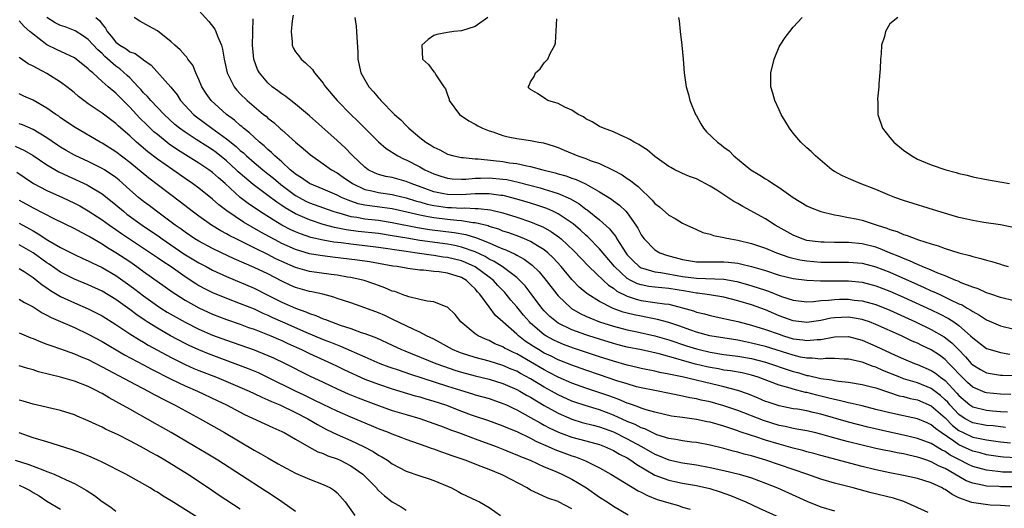
# Model space of a CAD drawing. Units: inches. Extents: x 2643867 to 2646000, y 1471149 to 1473000.
# Drawn here: x 2645685 to 2645828, y 1472392 to 1472463 of the extents above; entities that cross this region are included whole.
import ezdxf

# ---------------------------------------------------------------- set-up
doc = ezdxf.new("R2010")
doc.units = ezdxf.units.IN
doc.header["$MEASUREMENT"] = 0
doc.layers.add('LD26431470_2ft', color=108, linetype='Continuous')

msp = doc.modelspace()

# ---------------------------------------------------------------- linework, layer by layer
at = {"layer": 'LD26431470_2ft'}
for points, elevation in [([(2645711, 1472464), (2645712.45, 1472462.45), (2645713.32, 1472461.32), (2645713.47, 1472461), (2645713.69, 1472460.31), (2645714.27, 1472459), (2645714.44, 1472458.44), (2645714.65, 1472457), (2645715.08, 1472455), (2645716.09, 1472453), (2645716.5, 1472452.5), (2645717, 1472451.98), (2645717.98, 1472451), (2645719, 1472450.13), (2645720.37, 1472449), (2645720.73, 1472448.73), (2645721, 1472448.47), (2645721.83, 1472447.83), (2645722.89, 1472446.89), (2645723, 1472446.77), (2645725, 1472444.97), (2645726.08, 1472444.08), (2645727.14, 1472443.14), (2645729, 1472441.87), (2645730.21, 1472441), (2645731, 1472440.57), (2645731.91, 1472439.91), (2645733.22, 1472439), (2645735, 1472438.15), (2645736.06, 1472437.94), (2645737, 1472437.69), (2645739, 1472437.42), (2645739.35, 1472437.35), (2645741, 1472436.95), (2645742.48, 1472436.48), (2645743, 1472436.35), (2645744.04, 1472436.04), (2645745, 1472435.84), (2645745.73, 1472435.72), (2645747, 1472435.56), (2645747.55, 1472435.55), (2645749, 1472435.47), (2645749.49, 1472435.49), (2645751, 1472435.42), (2645751.42, 1472435.42), (2645753.19, 1472435.19), (2645755, 1472434.76), (2645757, 1472434.14), (2645759, 1472433.48), (2645760.18, 1472433), (2645760.76, 1472432.76), (2645762.04, 1472432.04), (2645763.2, 1472431.2), (2645763.44, 1472431), (2645765.29, 1472429.29), (2645767.45, 1472427), (2645769.54, 1472425), (2645770.3, 1472424.3), (2645771, 1472423.86), (2645771.47, 1472423.47), (2645773, 1472422.71), (2645774.28, 1472422.28), (2645775, 1472422.12), (2645777, 1472421.83), (2645778.39, 1472421.61), (2645779, 1472421.55), (2645781, 1472421.06), (2645782.59, 1472420.59), (2645783, 1472420.43), (2645784.16, 1472420.16), (2645785, 1472419.93), (2645787, 1472419.51), (2645787.41, 1472419.41), (2645789, 1472419.04), (2645791, 1472418.52), (2645793, 1472417.92), (2645795, 1472417.21), (2645795.63, 1472417), (2645797, 1472416.58), (2645798.41, 1472416.41), (2645799, 1472416.3), (2645800.47, 1472416.47), (2645801, 1472416.48), (2645803, 1472416.85), (2645805, 1472416.89), (2645807, 1472416.37), (2645809, 1472415.51), (2645811.79, 1472414.21), (2645813, 1472413.67), (2645814.59, 1472413), (2645815, 1472412.85), (2645817, 1472411.98), (2645817.59, 1472411.59), (2645818.33, 1472411), (2645819, 1472410.52), (2645820.71, 1472408.71), (2645821, 1472408.35), (2645822.57, 1472407), (2645823, 1472406.71), (2645825, 1472406.24), (2645825.84, 1472406.16), (2645827, 1472406.07), (2645828.01, 1472406.01)], 8734), ([(2645724.64, 1472463.36), (2645724.52, 1472462.52), (2645724.34, 1472461), (2645724.51, 1472459.49), (2645724.51, 1472459), (2645724.64, 1472458.64), (2645725, 1472458.06), (2645725.45, 1472457.45), (2645725.8, 1472457), (2645726.46, 1472456.46), (2645727.47, 1472455.47), (2645727.75, 1472455), (2645729, 1472453.5), (2645729.2, 1472453.2), (2645729.32, 1472453), (2645731, 1472451), (2645733.01, 1472449), (2645734.02, 1472448.02), (2645735, 1472447), (2645737.02, 1472445.02), (2645738.09, 1472444.09), (2645739.8, 1472443), (2645740.6, 1472442.59), (2645741, 1472442.45), (2645743, 1472441.4), (2645743.7, 1472441), (2645744.59, 1472440.59), (2645745, 1472440.39), (2645746.04, 1472440.05), (2645747, 1472439.76), (2645747.68, 1472439.68), (2645749, 1472439.64), (2645749.64, 1472439.64), (2645751, 1472439.76), (2645751.76, 1472439.76), (2645753, 1472439.81), (2645755, 1472439.65), (2645755.56, 1472439.57), (2645757.22, 1472439.22), (2645760.39, 1472438.39), (2645761, 1472438.2), (2645762.21, 1472437.79), (2645763, 1472437.55), (2645764.78, 1472436.78), (2645766.05, 1472436.05), (2645767, 1472435.32), (2645767.19, 1472435.19), (2645769, 1472433.74), (2645770.45, 1472432.45), (2645771, 1472431.73), (2645771.34, 1472431.34), (2645771.51, 1472431), (2645772.34, 1472429.66), (2645772.78, 1472429), (2645773, 1472428.72), (2645773.84, 1472427.84), (2645774.74, 1472427), (2645775, 1472426.83), (2645775.21, 1472426.79), (2645777, 1472426.23), (2645777.87, 1472426.13), (2645781, 1472425.59), (2645783, 1472425.32), (2645787, 1472425.17), (2645788.85, 1472424.85), (2645790.42, 1472424.42), (2645791.94, 1472423.94), (2645793, 1472423.57), (2645793.43, 1472423.43), (2645795.33, 1472422.67), (2645797, 1472422.14), (2645799, 1472421.91), (2645799.94, 1472421.94), (2645801, 1472422.08), (2645802.14, 1472422.14), (2645803, 1472422.26), (2645803.72, 1472422.28), (2645805, 1472422.28), (2645805.83, 1472422.17), (2645807, 1472422.04), (2645809, 1472421.5), (2645811, 1472420.7), (2645814.71, 1472419), (2645817, 1472417.9), (2645818.85, 1472416.85), (2645819.99, 1472415.99), (2645820.92, 1472415), (2645821.95, 1472413.95), (2645822.78, 1472413), (2645823, 1472412.78), (2645824.12, 1472412.12), (2645825, 1472411.65), (2645825.55, 1472411.55), (2645827, 1472411.32), (2645827.3, 1472411.3), (2645829, 1472411.27)], 8730), ([(2645829, 1472397.27), (2645827.3, 1472397.3), (2645827, 1472397.31), (2645826.63, 1472397.37), (2645825, 1472397.56), (2645823, 1472398.12), (2645822.4, 1472398.4), (2645821, 1472399.09), (2645819.75, 1472399.75), (2645819, 1472400.25), (2645818.49, 1472400.49), (2645817, 1472401.41), (2645815, 1472402.16), (2645813, 1472402.62), (2645811, 1472403.06), (2645807.8, 1472403.8), (2645805, 1472404.5), (2645801, 1472405.69), (2645799.91, 1472405.91), (2645799, 1472406.14), (2645797.63, 1472406.37), (2645797, 1472406.46), (2645795, 1472406.86), (2645793.38, 1472407.38), (2645793, 1472407.52), (2645791.97, 1472407.97), (2645790.55, 1472408.55), (2645789, 1472409.08), (2645787, 1472409.61), (2645786.21, 1472409.79), (2645780.95, 1472411.05), (2645779, 1472411.47), (2645777.7, 1472411.7), (2645777, 1472411.88), (2645775, 1472412.28), (2645774.43, 1472412.43), (2645773, 1472412.75), (2645771, 1472413.31), (2645769, 1472413.95), (2645765.23, 1472415.23), (2645763.76, 1472415.76), (2645763, 1472416.07), (2645762.37, 1472416.37), (2645761.2, 1472417), (2645761, 1472417.13), (2645759, 1472418.84), (2645758.84, 1472419), (2645757.98, 1472419.98), (2645757, 1472421.2), (2645756.17, 1472422.17), (2645755.5, 1472423), (2645755.27, 1472423.27), (2645754.28, 1472424.28), (2645753.63, 1472425), (2645753, 1472425.49), (2645751, 1472426.96), (2645749.61, 1472427.61), (2645749, 1472427.84), (2645747, 1472428.31), (2645746.38, 1472428.38), (2645745, 1472428.6), (2645744.63, 1472428.63), (2645742.27, 1472429), (2645741, 1472429.17), (2645737, 1472429.78), (2645735, 1472430.02), (2645733, 1472430.23), (2645731.58, 1472430.42), (2645730.53, 1472430.53), (2645729, 1472430.82), (2645727.23, 1472431.23), (2645725.72, 1472431.72), (2645725, 1472432.02), (2645724.33, 1472432.33), (2645723.03, 1472433), (2645721.75, 1472433.75), (2645719.8, 1472435), (2645718.14, 1472436.14), (2645717, 1472437), (2645714.81, 1472439), (2645713.84, 1472439.84), (2645713, 1472440.61), (2645712.47, 1472441), (2645711, 1472441.97), (2645707.89, 1472443.88), (2645706.7, 1472444.7), (2645705, 1472446.08), (2645704.5, 1472446.5), (2645703.48, 1472447.48), (2645702.47, 1472448.47), (2645701, 1472450.07), (2645699, 1472452.09), (2645697.89, 1472453), (2645697, 1472453.76), (2645695.64, 1472455), (2645695.28, 1472455.28), (2645695, 1472455.61), (2645693.25, 1472457), (2645693, 1472457.17), (2645691.77, 1472457.77), (2645690.4, 1472458.4), (2645689, 1472459.08), (2645686.78, 1472460.78), (2645686.56, 1472461), (2645685.71, 1472461.71), (2645685, 1472462.54)], 8742), ([(2645829.34, 1472399.34), (2645827.43, 1472399.43), (2645827, 1472399.48), (2645825, 1472399.8), (2645824.07, 1472400.07), (2645823, 1472400.31), (2645821, 1472401.21), (2645820.25, 1472401.75), (2645818.42, 1472403), (2645817.59, 1472403.59), (2645817, 1472404.14), (2645816.39, 1472404.39), (2645815, 1472405.01), (2645813, 1472405.41), (2645811, 1472405.84), (2645809, 1472406.36), (2645807, 1472406.85), (2645805.26, 1472407.26), (2645805, 1472407.3), (2645803.66, 1472407.66), (2645803, 1472407.78), (2645801.98, 1472408.02), (2645801, 1472408.29), (2645800.42, 1472408.42), (2645799, 1472408.79), (2645798.82, 1472408.82), (2645797, 1472409.29), (2645796.57, 1472409.43), (2645795, 1472409.86), (2645793.61, 1472410.39), (2645791.95, 1472411), (2645791, 1472411.29), (2645789.62, 1472411.62), (2645787.93, 1472411.93), (2645787, 1472412.05), (2645786.21, 1472412.21), (2645785, 1472412.41), (2645784.52, 1472412.52), (2645782.9, 1472412.9), (2645781, 1472413.42), (2645780.38, 1472413.62), (2645777.62, 1472414.37), (2645775.05, 1472414.95), (2645773, 1472415.37), (2645771.7, 1472415.7), (2645771, 1472415.88), (2645769, 1472416.49), (2645767.42, 1472417), (2645767, 1472417.14), (2645765, 1472417.88), (2645763, 1472418.84), (2645762.76, 1472419), (2645761.8, 1472419.8), (2645761, 1472420.59), (2645760.64, 1472421), (2645759.08, 1472423.08), (2645758.21, 1472424.21), (2645757.47, 1472425), (2645757, 1472425.42), (2645754.91, 1472427), (2645753.74, 1472427.74), (2645753, 1472428.09), (2645752.44, 1472428.44), (2645751, 1472429.13), (2645749, 1472429.83), (2645748.04, 1472430.04), (2645747, 1472430.22), (2645743, 1472430.78), (2645741.1, 1472431.1), (2645739, 1472431.47), (2645737, 1472431.78), (2645734.08, 1472432.08), (2645732.31, 1472432.31), (2645730.65, 1472432.65), (2645729, 1472433.1), (2645727, 1472433.74), (2645725.65, 1472434.35), (2645725, 1472434.62), (2645723.49, 1472435.49), (2645723, 1472435.85), (2645722.3, 1472436.3), (2645721, 1472437.3), (2645718.87, 1472438.87), (2645717, 1472440.44), (2645716.7, 1472440.7), (2645716.41, 1472441), (2645715, 1472442.29), (2645713.5, 1472443.5), (2645713, 1472443.87), (2645712.3, 1472444.3), (2645710.61, 1472445.39), (2645709, 1472446.41), (2645708.19, 1472447), (2645707.54, 1472447.54), (2645705.98, 1472449), (2645704.06, 1472451), (2645703.58, 1472451.58), (2645703, 1472452.13), (2645702.6, 1472452.6), (2645702.22, 1472453), (2645701, 1472454.28), (2645700.64, 1472454.64), (2645699.57, 1472455.57), (2645699, 1472455.97), (2645697.39, 1472457.39), (2645697, 1472457.79), (2645696.36, 1472458.36), (2645695, 1472459.83), (2645694.31, 1472460.31), (2645693.08, 1472461.08), (2645691.64, 1472461.64), (2645691, 1472461.86), (2645690.22, 1472462.22), (2645689, 1472463)], 8740), ([(2645696.07, 1472463), (2645696.6, 1472462.6), (2645697, 1472462.05), (2645697.48, 1472461.48), (2645697.72, 1472461), (2645698.32, 1472460.32), (2645699, 1472459.46), (2645699.57, 1472459), (2645700.46, 1472458.46), (2645701, 1472458.07), (2645701.79, 1472457.79), (2645702.95, 1472456.95), (2645703, 1472456.9), (2645704.1, 1472456.1), (2645706.96, 1472452.96), (2645707.84, 1472451.84), (2645708.37, 1472451), (2645709, 1472450.3), (2645710.22, 1472449), (2645710.65, 1472448.65), (2645712.89, 1472447), (2645715, 1472445.48), (2645716.38, 1472444.38), (2645717, 1472443.79), (2645717.44, 1472443.44), (2645717.9, 1472443), (2645719, 1472442.04), (2645720.26, 1472441), (2645721, 1472440.43), (2645721.79, 1472439.79), (2645722.88, 1472438.88), (2645725, 1472437.29), (2645725.5, 1472437), (2645726.47, 1472436.47), (2645727, 1472436.23), (2645730.4, 1472435), (2645731, 1472434.81), (2645731.24, 1472434.76), (2645733, 1472434.25), (2645733.87, 1472434.13), (2645735, 1472433.91), (2645737, 1472433.69), (2645739, 1472433.39), (2645742.65, 1472432.65), (2645744.38, 1472432.38), (2645747.93, 1472431.93), (2645749.64, 1472431.64), (2645751.18, 1472431.18), (2645753, 1472430.43), (2645754.06, 1472429.94), (2645755, 1472429.56), (2645755.41, 1472429.41), (2645756.78, 1472428.78), (2645757, 1472428.65), (2645758.08, 1472428.08), (2645759.23, 1472427.23), (2645760.25, 1472426.25), (2645761.28, 1472425), (2645762.8, 1472423), (2645763, 1472422.77), (2645764.87, 1472421), (2645764.95, 1472420.95), (2645766.21, 1472420.21), (2645767, 1472419.84), (2645767.57, 1472419.57), (2645769, 1472419), (2645771, 1472418.37), (2645773, 1472417.84), (2645774.45, 1472417.55), (2645777, 1472417), (2645779, 1472416.42), (2645781.56, 1472415.56), (2645783, 1472415.1), (2645783.39, 1472415), (2645785, 1472414.62), (2645787, 1472414.3), (2645789, 1472414.04), (2645791, 1472413.69), (2645793, 1472413.19), (2645793.6, 1472413), (2645796.12, 1472412.12), (2645797, 1472411.84), (2645797.67, 1472411.67), (2645799, 1472411.28), (2645799.25, 1472411.25), (2645801, 1472410.84), (2645802.63, 1472410.63), (2645803, 1472410.54), (2645803.57, 1472410.43), (2645805, 1472410.28), (2645807, 1472409.97), (2645808.37, 1472409.63), (2645809, 1472409.45), (2645810.83, 1472408.83), (2645812.34, 1472408.34), (2645813, 1472408.21), (2645813.94, 1472407.94), (2645815, 1472407.73), (2645817, 1472406.89), (2645817.99, 1472405.99), (2645819, 1472405.12), (2645820.05, 1472404.05), (2645821, 1472403.32), (2645821.63, 1472403), (2645823, 1472402.36), (2645823.81, 1472402.19), (2645825, 1472401.96), (2645827, 1472401.68), (2645828.48, 1472401.52)], 8738), ([(2645827.74, 1472403.74), (2645825.96, 1472403.96), (2645825, 1472404.05), (2645823, 1472404.42), (2645821.92, 1472405), (2645821, 1472405.61), (2645819.68, 1472407), (2645819.38, 1472407.38), (2645819, 1472407.76), (2645818.35, 1472408.35), (2645817, 1472409.36), (2645815, 1472410.18), (2645813, 1472410.79), (2645812.44, 1472411), (2645810, 1472412), (2645809, 1472412.45), (2645808.57, 1472412.57), (2645807, 1472413.16), (2645805, 1472413.62), (2645804.37, 1472413.63), (2645803, 1472413.7), (2645801.7, 1472413.7), (2645801, 1472413.61), (2645799.77, 1472413.77), (2645799, 1472413.76), (2645798.07, 1472413.93), (2645797, 1472414.2), (2645793, 1472415.43), (2645791, 1472415.94), (2645790.11, 1472416.11), (2645789, 1472416.35), (2645784.96, 1472417), (2645783, 1472417.53), (2645782.2, 1472417.8), (2645780.45, 1472418.45), (2645779, 1472418.93), (2645777.37, 1472419.37), (2645775.71, 1472419.71), (2645775, 1472419.82), (2645774.02, 1472420.02), (2645773, 1472420.27), (2645772.42, 1472420.42), (2645770.95, 1472420.95), (2645769, 1472421.94), (2645767.32, 1472423), (2645767.13, 1472423.13), (2645766.05, 1472424.05), (2645765.14, 1472425), (2645765, 1472425.15), (2645763.46, 1472427), (2645762.28, 1472428.28), (2645761.5, 1472429), (2645761, 1472429.4), (2645760.02, 1472429.98), (2645759, 1472430.63), (2645758.14, 1472431), (2645757.33, 1472431.33), (2645755.87, 1472431.87), (2645755, 1472432.14), (2645754.4, 1472432.4), (2645753, 1472432.82), (2645752.87, 1472432.87), (2645751, 1472433.33), (2645750.65, 1472433.35), (2645749, 1472433.62), (2645748.34, 1472433.66), (2645747, 1472433.81), (2645745, 1472434.06), (2645744.18, 1472434.18), (2645743, 1472434.42), (2645741.12, 1472434.88), (2645739, 1472435.35), (2645737.55, 1472435.55), (2645735.76, 1472435.76), (2645735, 1472435.89), (2645734.08, 1472436.08), (2645732.59, 1472436.59), (2645731.67, 1472437), (2645731, 1472437.35), (2645729, 1472438.18), (2645727, 1472438.99), (2645725.84, 1472439.84), (2645725, 1472440.37), (2645724.67, 1472440.67), (2645724.24, 1472441), (2645723, 1472442.13), (2645721.99, 1472443), (2645721.51, 1472443.51), (2645721, 1472443.92), (2645720.45, 1472444.45), (2645719.77, 1472445), (2645719, 1472445.69), (2645718.34, 1472446.34), (2645717.47, 1472447), (2645717.23, 1472447.23), (2645717, 1472447.4), (2645716.15, 1472448.15), (2645714.99, 1472449), (2645712.78, 1472451), (2645712.04, 1472452.04), (2645711.44, 1472453), (2645711, 1472454.06), (2645710.57, 1472455), (2645710.11, 1472456.11), (2645709.43, 1472457), (2645709.27, 1472457.27), (2645709, 1472457.53), (2645708.32, 1472458.32), (2645707.52, 1472459), (2645707, 1472459.49), (2645705, 1472461.07), (2645703.77, 1472461.77), (2645702.46, 1472462.46), (2645701.66, 1472463)], 8736), ([(2645828.52, 1472408.52), (2645827, 1472408.56), (2645825, 1472408.76), (2645824.81, 1472408.81), (2645823, 1472409.59), (2645822.26, 1472410.26), (2645821, 1472411.49), (2645820.28, 1472412.28), (2645819.55, 1472413), (2645819, 1472413.56), (2645818.18, 1472414.18), (2645817, 1472414.95), (2645815.61, 1472415.61), (2645815, 1472415.92), (2645814.24, 1472416.24), (2645812.7, 1472417), (2645809, 1472418.65), (2645808.05, 1472419), (2645807.27, 1472419.27), (2645807, 1472419.34), (2645805.59, 1472419.59), (2645805, 1472419.67), (2645803, 1472419.61), (2645802.47, 1472419.53), (2645801, 1472419.23), (2645799, 1472418.92), (2645797, 1472419.15), (2645795, 1472419.9), (2645794.22, 1472420.22), (2645793, 1472420.76), (2645791, 1472421.46), (2645789, 1472422.06), (2645787, 1472422.56), (2645784.92, 1472422.92), (2645783.16, 1472423.16), (2645783, 1472423.16), (2645781.45, 1472423.45), (2645779, 1472423.83), (2645777, 1472424.02), (2645776.13, 1472424.13), (2645775, 1472424.35), (2645774.5, 1472424.5), (2645773.52, 1472425), (2645773, 1472425.3), (2645771.17, 1472427), (2645769, 1472429.57), (2645767.3, 1472431.3), (2645767, 1472431.56), (2645766.25, 1472432.25), (2645765.16, 1472433.17), (2645763, 1472434.62), (2645762.22, 1472435), (2645761.38, 1472435.38), (2645759.9, 1472435.9), (2645758.37, 1472436.37), (2645756.82, 1472436.82), (2645755.23, 1472437.23), (2645755, 1472437.27), (2645754.7, 1472437.3), (2645753, 1472437.53), (2645752.49, 1472437.51), (2645751, 1472437.51), (2645749, 1472437.38), (2645747, 1472437.41), (2645746.47, 1472437.53), (2645745, 1472437.82), (2645743.69, 1472438.31), (2645741.74, 1472439), (2645741, 1472439.32), (2645739.67, 1472439.67), (2645739, 1472439.87), (2645738.04, 1472440.04), (2645737, 1472440.33), (2645736.51, 1472440.51), (2645735.49, 1472441), (2645735, 1472441.35), (2645733.29, 1472443), (2645733.15, 1472443.15), (2645732.16, 1472444.16), (2645731, 1472445.24), (2645727, 1472448.78), (2645725, 1472450.49), (2645724.32, 1472451), (2645723.6, 1472451.6), (2645723, 1472451.97), (2645722.43, 1472452.43), (2645721.62, 1472453), (2645721, 1472453.56), (2645719.77, 1472455), (2645719.51, 1472455.51), (2645718.95, 1472457), (2645718.79, 1472459), (2645718.83, 1472460.83), (2645718.81, 1472461), (2645718.84, 1472462.84)], 8732), ([(2645733.58, 1472463), (2645733.76, 1472461.76), (2645733.83, 1472461), (2645733.85, 1472460.15), (2645734.01, 1472458.01), (2645734.03, 1472457), (2645734.44, 1472455), (2645735, 1472453.98), (2645735.58, 1472453), (2645736.27, 1472452.27), (2645737, 1472451.38), (2645737.2, 1472451.2), (2645737.36, 1472451), (2645739.34, 1472449), (2645740.22, 1472448.22), (2645741, 1472447.4), (2645741.22, 1472447.22), (2645741.41, 1472447), (2645743, 1472445.66), (2645743.83, 1472445), (2645744.56, 1472444.56), (2645745, 1472444.26), (2645745.86, 1472443.86), (2645747, 1472443.26), (2645747.89, 1472443), (2645749, 1472442.76), (2645749.23, 1472442.77), (2645751, 1472442.57), (2645751.43, 1472442.57), (2645753.65, 1472442.35), (2645755, 1472442.19), (2645755.98, 1472442.02), (2645757, 1472441.88), (2645758.45, 1472441.55), (2645759, 1472441.47), (2645760.76, 1472441), (2645762.56, 1472440.56), (2645763, 1472440.43), (2645764.12, 1472440.12), (2645765, 1472439.79), (2645765.6, 1472439.6), (2645766.97, 1472438.97), (2645769, 1472437.83), (2645770.73, 1472436.73), (2645771, 1472436.51), (2645771.87, 1472435.87), (2645772.78, 1472435), (2645773, 1472434.75), (2645774.25, 1472433), (2645774.54, 1472432.54), (2645775, 1472431.61), (2645775.24, 1472431.24), (2645775.43, 1472431), (2645777, 1472429.43), (2645777.72, 1472429), (2645778.66, 1472428.66), (2645781, 1472428.04), (2645783, 1472427.7), (2645783.67, 1472427.67), (2645785.67, 1472427.67), (2645787, 1472427.7), (2645787.64, 1472427.65), (2645789, 1472427.48), (2645789.41, 1472427.41), (2645791, 1472427), (2645793, 1472426.42), (2645795, 1472425.78), (2645797, 1472425.3), (2645799, 1472425.05), (2645800.95, 1472424.95), (2645805, 1472424.94), (2645807, 1472424.74), (2645809, 1472424.23), (2645811, 1472423.45), (2645813, 1472422.57), (2645817, 1472420.74), (2645818.17, 1472420.17), (2645819.49, 1472419.49), (2645820.26, 1472419), (2645821, 1472418.48), (2645822.7, 1472417), (2645823, 1472416.68), (2645825, 1472415.17), (2645825.51, 1472415), (2645827, 1472414.59), (2645828.36, 1472414.36)], 8728), ([(2645752.82, 1472463), (2645751, 1472461.69), (2645749, 1472461.1), (2645747.89, 1472461), (2645747, 1472460.86), (2645745.45, 1472460.55), (2645745, 1472460.39), (2645744.18, 1472459.82), (2645743.26, 1472459), (2645743.35, 1472457), (2645744.22, 1472456.22), (2645745, 1472455.16), (2645745.1, 1472455.1), (2645745.28, 1472454.72), (2645746.48, 1472453), (2645746.71, 1472452.71), (2645747, 1472451.81), (2645747.22, 1472451.22), (2645747.25, 1472451), (2645748.7, 1472449), (2645750.07, 1472448.07), (2645751, 1472447.59), (2645751.36, 1472447.36), (2645752.06, 1472447), (2645753, 1472446.63), (2645753.53, 1472446.47), (2645755, 1472445.94), (2645755.76, 1472445.76), (2645757, 1472445.5), (2645759, 1472445.23), (2645760.21, 1472445), (2645760.89, 1472444.89), (2645762.43, 1472444.43), (2645763, 1472444.23), (2645763.85, 1472443.85), (2645765.87, 1472443), (2645767, 1472442.61), (2645767.64, 1472442.36), (2645769, 1472441.88), (2645770.96, 1472440.96), (2645772.26, 1472440.26), (2645773, 1472439.74), (2645773.46, 1472439.46), (2645773.99, 1472439), (2645774.57, 1472438.57), (2645775, 1472438.15), (2645776.24, 1472437), (2645776.62, 1472436.62), (2645777, 1472436.14), (2645777.65, 1472435.65), (2645779, 1472434.45), (2645779.94, 1472433.94), (2645781, 1472433.3), (2645781.61, 1472433), (2645783, 1472432.36), (2645783.95, 1472431.95), (2645785, 1472431.67), (2645785.49, 1472431.49), (2645787, 1472431.21), (2645787.16, 1472431.16), (2645787.95, 1472431), (2645789, 1472430.84), (2645791, 1472430.36), (2645792, 1472430), (2645793, 1472429.67), (2645794.62, 1472429), (2645796.38, 1472428.38), (2645797.98, 1472427.98), (2645799, 1472427.81), (2645801, 1472427.62), (2645803, 1472427.62), (2645805, 1472427.66), (2645807, 1472427.49), (2645809, 1472426.96), (2645811, 1472426.18), (2645815, 1472424.41), (2645815.99, 1472423.99), (2645817, 1472423.52), (2645817.37, 1472423.37), (2645818.15, 1472423), (2645818.74, 1472422.74), (2645819.79, 1472422.21), (2645821, 1472421.64), (2645821.45, 1472421.45), (2645822.19, 1472421), (2645822.71, 1472420.71), (2645823, 1472420.49), (2645823.97, 1472419.97), (2645825, 1472419.28), (2645827, 1472418.45), (2645829, 1472417.97)], 8726), ([(2645829, 1472422.06), (2645827, 1472422.53), (2645825.61, 1472423), (2645825, 1472423.22), (2645823.8, 1472423.8), (2645823, 1472424.05), (2645821.33, 1472424.67), (2645820.88, 1472424.88), (2645820.56, 1472425), (2645819, 1472425.66), (2645817.94, 1472426.06), (2645817, 1472426.48), (2645815.7, 1472427), (2645815.23, 1472427.23), (2645815, 1472427.3), (2645813.85, 1472427.85), (2645813, 1472428.16), (2645812.43, 1472428.43), (2645810.95, 1472429), (2645809.59, 1472429.59), (2645809, 1472429.79), (2645807, 1472430.31), (2645805, 1472430.49), (2645803.51, 1472430.49), (2645803, 1472430.48), (2645801.49, 1472430.51), (2645801, 1472430.51), (2645799, 1472430.79), (2645798.33, 1472431), (2645797, 1472431.56), (2645794.43, 1472433), (2645793, 1472433.92), (2645789.71, 1472435.71), (2645789, 1472436.13), (2645788.42, 1472436.42), (2645785.96, 1472438.04), (2645785, 1472438.65), (2645783, 1472439.67), (2645782.03, 1472440.03), (2645781, 1472440.46), (2645780.63, 1472440.63), (2645779.89, 1472441), (2645779.31, 1472441.31), (2645779, 1472441.49), (2645777, 1472442.93), (2645775.86, 1472443.86), (2645775, 1472444.43), (2645774.67, 1472444.67), (2645773.99, 1472445), (2645773.39, 1472445.39), (2645773, 1472445.58), (2645772, 1472446), (2645771, 1472446.46), (2645769.54, 1472447), (2645769, 1472447.27), (2645767.94, 1472447.94), (2645767, 1472448.38), (2645766.65, 1472448.65), (2645765.89, 1472449), (2645765, 1472449.59), (2645763.96, 1472450.04), (2645763, 1472450.56), (2645761.49, 1472451), (2645761.21, 1472451.21), (2645760, 1472452), (2645759, 1472452.6), (2645758.79, 1472452.79), (2645758.68, 1472453), (2645758.82, 1472453.18), (2645759, 1472453.71), (2645759.53, 1472454.47), (2645759.71, 1472455), (2645760.42, 1472455.58), (2645761, 1472456.47), (2645761.49, 1472457), (2645761.83, 1472457.83), (2645762.5, 1472459), (2645762.63, 1472459.37), (2645762.8, 1472462.8)], 8724), ([(2645780.4, 1472463), (2645780.51, 1472462.51), (2645780.68, 1472461), (2645780.91, 1472459), (2645781.07, 1472457), (2645781.26, 1472455), (2645781.55, 1472453), (2645781.86, 1472451.86), (2645782.05, 1472451), (2645782.87, 1472449), (2645783, 1472448.81), (2645783.64, 1472447.64), (2645784.05, 1472447), (2645784.48, 1472446.48), (2645786.04, 1472445), (2645786.59, 1472444.59), (2645787, 1472444.25), (2645787.73, 1472443.73), (2645788.41, 1472443), (2645790.87, 1472441), (2645792.2, 1472440.2), (2645793, 1472439.67), (2645793.43, 1472439.43), (2645794.07, 1472439), (2645795, 1472438.42), (2645797.01, 1472437), (2645799, 1472435.78), (2645799.52, 1472435.52), (2645801, 1472434.96), (2645803, 1472434.47), (2645803.61, 1472434.39), (2645805, 1472434.1), (2645806.11, 1472433.89), (2645807, 1472433.69), (2645809.15, 1472433), (2645810.57, 1472432.57), (2645811, 1472432.38), (2645812.07, 1472432.07), (2645813, 1472431.65), (2645813.51, 1472431.51), (2645814.77, 1472431), (2645815.13, 1472430.87), (2645817, 1472430.28), (2645818, 1472430), (2645819, 1472429.63), (2645821, 1472429), (2645822.6, 1472428.6), (2645823, 1472428.47), (2645824.19, 1472428.19), (2645825, 1472427.93), (2645825.75, 1472427.75), (2645827, 1472427.33), (2645827.26, 1472427.26), (2645828.14, 1472427)], 8722), ([(2645828.68, 1472432.68), (2645827, 1472433.03), (2645824.62, 1472433.38), (2645823, 1472433.65), (2645822.16, 1472433.84), (2645821, 1472434.12), (2645817.97, 1472435), (2645813, 1472436.55), (2645811.72, 1472437), (2645811, 1472437.3), (2645809, 1472438.16), (2645806.72, 1472439), (2645805, 1472439.72), (2645804.14, 1472440.14), (2645803, 1472440.74), (2645802.59, 1472441), (2645800.26, 1472443), (2645799.63, 1472443.63), (2645799, 1472444.17), (2645798.11, 1472445), (2645797, 1472446.31), (2645796.46, 1472447), (2645795.28, 1472449), (2645795, 1472449.64), (2645794.34, 1472451), (2645794.08, 1472452.08), (2645793.78, 1472453), (2645793.78, 1472455), (2645794.27, 1472457), (2645795, 1472458.76), (2645795.13, 1472459), (2645795.87, 1472460.13), (2645796.52, 1472461), (2645797, 1472461.6), (2645798.31, 1472463)], 8720), ([(2645812.14, 1472463), (2645811, 1472462.1), (2645810.37, 1472461), (2645810.24, 1472460.24), (2645809.81, 1472459), (2645809.77, 1472457.77), (2645809.63, 1472457), (2645809.6, 1472455.6), (2645809.43, 1472453.43), (2645809.42, 1472453), (2645809.24, 1472451.24), (2645809.26, 1472450.74), (2645809.25, 1472449), (2645809.95, 1472447), (2645811, 1472445.68), (2645811.58, 1472445), (2645813, 1472443.82), (2645814.19, 1472443), (2645815, 1472442.55), (2645817, 1472441.72), (2645819.13, 1472441), (2645820.61, 1472440.61), (2645821, 1472440.48), (2645822.2, 1472440.2), (2645823, 1472439.97), (2645825, 1472439.57), (2645828.33, 1472439)], 8718), ([(2645829, 1472395.16), (2645827, 1472395.18), (2645826.8, 1472395.2), (2645825, 1472395.27), (2645824.63, 1472395.37), (2645823, 1472395.67), (2645822.05, 1472396.05), (2645821, 1472396.64), (2645820.43, 1472397), (2645819, 1472397.8), (2645818.15, 1472398.15), (2645817, 1472398.78), (2645816.37, 1472399), (2645815.33, 1472399.33), (2645815, 1472399.45), (2645813.73, 1472399.73), (2645813, 1472399.92), (2645812.07, 1472400.07), (2645811, 1472400.3), (2645810.41, 1472400.41), (2645809, 1472400.71), (2645807, 1472401.17), (2645805, 1472401.66), (2645804.08, 1472401.92), (2645802.37, 1472402.37), (2645801, 1472402.79), (2645800.08, 1472403), (2645799, 1472403.24), (2645797.52, 1472403.52), (2645797, 1472403.6), (2645795.87, 1472403.87), (2645795, 1472404.04), (2645792.73, 1472404.73), (2645789, 1472406.21), (2645787, 1472406.89), (2645785, 1472407.43), (2645783.7, 1472407.7), (2645783, 1472407.88), (2645782.05, 1472408.05), (2645781, 1472408.29), (2645779.37, 1472408.63), (2645777, 1472409.07), (2645775, 1472409.48), (2645774.36, 1472409.64), (2645773, 1472410.04), (2645771.5, 1472410.5), (2645769, 1472411.33), (2645767, 1472412.03), (2645765, 1472412.75), (2645763, 1472413.54), (2645761.98, 1472414.03), (2645761, 1472414.5), (2645760.14, 1472415), (2645759.44, 1472415.44), (2645758.24, 1472416.24), (2645757.24, 1472417), (2645757, 1472417.23), (2645754.98, 1472419), (2645753.93, 1472419.93), (2645753, 1472421.16), (2645751.69, 1472423), (2645751.35, 1472423.35), (2645751, 1472423.78), (2645750.36, 1472424.36), (2645749.73, 1472425), (2645749, 1472425.42), (2645747, 1472426.04), (2645745.77, 1472426.23), (2645745, 1472426.3), (2645743.51, 1472426.49), (2645743, 1472426.5), (2645741.27, 1472426.73), (2645741, 1472426.75), (2645739.68, 1472427), (2645739.08, 1472427.08), (2645735.69, 1472427.69), (2645733.94, 1472427.94), (2645730.35, 1472428.35), (2645728.58, 1472428.58), (2645727, 1472428.86), (2645725, 1472429.47), (2645723, 1472430.36), (2645722.57, 1472430.57), (2645719.96, 1472431.96), (2645717.44, 1472433.44), (2645715.05, 1472435.05), (2645713.91, 1472435.91), (2645713, 1472436.74), (2645711, 1472438.33), (2645710.1, 1472439), (2645709, 1472439.75), (2645707.22, 1472441), (2645705, 1472442.52), (2645703.6, 1472443.6), (2645701.96, 1472445), (2645701, 1472445.88), (2645699.7, 1472447), (2645699.33, 1472447.33), (2645699, 1472447.67), (2645697, 1472449.17), (2645695, 1472450.51), (2645694.34, 1472451), (2645693.59, 1472451.59), (2645693, 1472452.12), (2645692.52, 1472452.52), (2645691.91, 1472453), (2645691, 1472453.67), (2645689, 1472454.91), (2645687.63, 1472455.63), (2645687, 1472455.99), (2645686.31, 1472456.31), (2645685.13, 1472457.13), (2645685, 1472457.23)], 8744), ([(2645828.35, 1472392.35), (2645827, 1472392.45), (2645825.51, 1472392.49), (2645823.17, 1472392.83), (2645822.89, 1472392.89), (2645821, 1472393.59), (2645820.03, 1472394.03), (2645819, 1472394.77), (2645818.84, 1472394.84), (2645818.57, 1472395), (2645817, 1472395.74), (2645815.9, 1472396.1), (2645815, 1472396.37), (2645813, 1472396.82), (2645811, 1472397.19), (2645809, 1472397.61), (2645807, 1472398.11), (2645801, 1472399.71), (2645799.99, 1472399.99), (2645799, 1472400.24), (2645798.41, 1472400.41), (2645797, 1472400.76), (2645795, 1472401.31), (2645793, 1472401.9), (2645791.63, 1472402.37), (2645791, 1472402.56), (2645789.18, 1472403.18), (2645789, 1472403.26), (2645787.68, 1472403.68), (2645787, 1472403.93), (2645785, 1472404.51), (2645784.58, 1472404.58), (2645783, 1472404.9), (2645781, 1472405.17), (2645779.4, 1472405.4), (2645778.4, 1472405.6), (2645777, 1472405.94), (2645775.72, 1472406.28), (2645775, 1472406.53), (2645774.68, 1472406.68), (2645773.74, 1472407), (2645773.2, 1472407.2), (2645773, 1472407.26), (2645771.8, 1472407.8), (2645771, 1472408.07), (2645770.33, 1472408.33), (2645767, 1472409.44), (2645765, 1472410.15), (2645763, 1472411.02), (2645761.71, 1472411.71), (2645761, 1472412.06), (2645757, 1472414.37), (2645756.56, 1472414.56), (2645755.65, 1472415), (2645755.23, 1472415.23), (2645755, 1472415.38), (2645753.85, 1472415.85), (2645753, 1472416.31), (2645752.5, 1472416.5), (2645751.41, 1472417), (2645751, 1472417.3), (2645748.91, 1472419), (2645748.08, 1472420.08), (2645747, 1472421.14), (2645746.81, 1472421.19), (2645745, 1472421.93), (2645744.02, 1472421.98), (2645743, 1472422.26), (2645741.39, 1472422.61), (2645741, 1472422.75), (2645740.83, 1472422.83), (2645740.35, 1472423), (2645739.38, 1472423.38), (2645739, 1472423.47), (2645737.94, 1472423.94), (2645737, 1472424.27), (2645736.47, 1472424.47), (2645734.91, 1472425), (2645733, 1472425.42), (2645732.51, 1472425.49), (2645731, 1472425.76), (2645730.14, 1472425.86), (2645727, 1472426.31), (2645725, 1472426.85), (2645723, 1472427.73), (2645722.14, 1472428.14), (2645721, 1472428.73), (2645719, 1472429.7), (2645716.39, 1472431), (2645715.47, 1472431.47), (2645715, 1472431.75), (2645714.18, 1472432.18), (2645712.81, 1472433), (2645711, 1472434.27), (2645710.03, 1472435), (2645708.33, 1472436.33), (2645703.77, 1472439.77), (2645701, 1472442.07), (2645699, 1472443.6), (2645697, 1472444.85), (2645696.71, 1472445), (2645693.09, 1472447.09), (2645691, 1472448.52), (2645690.73, 1472448.73), (2645690.29, 1472449), (2645689, 1472449.92), (2645687, 1472451.05), (2645685.66, 1472451.66), (2645685, 1472451.99)], 8746), ([(2645816.55, 1472391.45), (2645813.03, 1472393.03), (2645811.51, 1472393.51), (2645808.31, 1472394.31), (2645805.71, 1472395), (2645803, 1472395.67), (2645801, 1472396.27), (2645798.97, 1472397), (2645793.08, 1472399), (2645791, 1472399.62), (2645789.9, 1472399.9), (2645789, 1472400.16), (2645788.31, 1472400.31), (2645787, 1472400.68), (2645785, 1472401.2), (2645783, 1472401.58), (2645782.36, 1472401.64), (2645781, 1472401.81), (2645780.01, 1472402.01), (2645779, 1472402.15), (2645777.3, 1472402.7), (2645777, 1472402.81), (2645775.54, 1472403.54), (2645775, 1472403.71), (2645774.16, 1472404.16), (2645773, 1472404.62), (2645771, 1472405.53), (2645769, 1472406.29), (2645766.92, 1472406.92), (2645765.41, 1472407.41), (2645765, 1472407.56), (2645763, 1472408.47), (2645762.06, 1472409), (2645761, 1472409.58), (2645759, 1472410.77), (2645757.55, 1472411.55), (2645757, 1472411.87), (2645756.19, 1472412.19), (2645755, 1472412.7), (2645753, 1472413.31), (2645751, 1472413.85), (2645749, 1472414.48), (2645748.62, 1472414.62), (2645747.73, 1472415), (2645745.98, 1472415.98), (2645745, 1472416.51), (2645743.95, 1472417), (2645743, 1472417.5), (2645742.1, 1472417.9), (2645739, 1472419.4), (2645737.91, 1472419.91), (2645737, 1472420.3), (2645735, 1472421.06), (2645733, 1472421.74), (2645731.92, 1472422.08), (2645731, 1472422.39), (2645730.56, 1472422.56), (2645728.93, 1472423), (2645727.37, 1472423.37), (2645727, 1472423.42), (2645725, 1472423.98), (2645724.29, 1472424.29), (2645723, 1472424.87), (2645721, 1472425.93), (2645719, 1472426.88), (2645716.13, 1472428.13), (2645714.29, 1472429), (2645713, 1472429.62), (2645711, 1472430.66), (2645710.43, 1472431), (2645709, 1472431.97), (2645708.42, 1472432.42), (2645707.58, 1472433), (2645707, 1472433.44), (2645704.86, 1472435), (2645703.81, 1472435.81), (2645703, 1472436.41), (2645702.28, 1472437), (2645701, 1472438.12), (2645699.48, 1472439.49), (2645699, 1472439.87), (2645697.33, 1472441), (2645697, 1472441.2), (2645695, 1472442.17), (2645693.22, 1472443), (2645693, 1472443.11), (2645691.8, 1472443.8), (2645691, 1472444.28), (2645690.56, 1472444.56), (2645689, 1472445.63), (2645687, 1472446.84), (2645685.47, 1472447.47), (2645685, 1472447.63)], 8748), ([(2645684.41, 1472444.41), (2645685.78, 1472443.78), (2645687, 1472443.06), (2645689, 1472441.71), (2645690.72, 1472440.72), (2645692.07, 1472440.07), (2645694.83, 1472438.83), (2645695, 1472438.74), (2645697, 1472437.54), (2645699, 1472435.94), (2645700.1, 1472435), (2645700.6, 1472434.6), (2645702.79, 1472433), (2645705.3, 1472431.3), (2645705.7, 1472431), (2645708.85, 1472428.85), (2645711, 1472427.54), (2645712.05, 1472427), (2645713, 1472426.49), (2645715, 1472425.58), (2645719, 1472423.88), (2645721, 1472422.88), (2645723, 1472421.85), (2645725, 1472420.97), (2645726.47, 1472420.47), (2645727, 1472420.24), (2645727.94, 1472419.94), (2645729, 1472419.47), (2645729.35, 1472419.35), (2645730.19, 1472419), (2645731.46, 1472418.54), (2645733, 1472418.03), (2645734.51, 1472417.49), (2645735, 1472417.34), (2645736.69, 1472416.69), (2645739, 1472415.64), (2645740.35, 1472415), (2645740.8, 1472414.8), (2645745.31, 1472413), (2645746.54, 1472412.54), (2645748.03, 1472412.03), (2645749, 1472411.74), (2645751, 1472411.22), (2645753, 1472410.73), (2645755, 1472410.11), (2645757, 1472409.24), (2645757.44, 1472409), (2645758.42, 1472408.42), (2645759, 1472408.11), (2645761, 1472406.94), (2645763, 1472405.8), (2645765, 1472404.92), (2645766.48, 1472404.48), (2645768.06, 1472404.06), (2645769, 1472403.83), (2645771, 1472403.09), (2645773, 1472402.12), (2645775.05, 1472401), (2645777, 1472399.87), (2645777.63, 1472399.63), (2645779, 1472399.08), (2645781, 1472398.65), (2645783, 1472398.34), (2645785, 1472397.97), (2645787, 1472397.54), (2645789.2, 1472397), (2645791, 1472396.44), (2645793, 1472395.7), (2645794.73, 1472395), (2645799, 1472393.08), (2645801, 1472392.29), (2645803, 1472391.67)], 8750), ([(2645684.64, 1472440.64), (2645687.09, 1472439), (2645689, 1472438.01), (2645691.26, 1472437), (2645693, 1472436.18), (2645693.77, 1472435.77), (2645695, 1472435.08), (2645697, 1472433.78), (2645698.07, 1472433), (2645699, 1472432.37), (2645699.8, 1472431.8), (2645704, 1472429), (2645705, 1472428.32), (2645705.77, 1472427.77), (2645706.99, 1472427), (2645709, 1472425.58), (2645710.56, 1472424.56), (2645711, 1472424.29), (2645711.83, 1472423.83), (2645713, 1472423.24), (2645715, 1472422.42), (2645717, 1472421.68), (2645719, 1472420.88), (2645720.28, 1472420.28), (2645721, 1472419.98), (2645721.66, 1472419.66), (2645723.13, 1472419), (2645726.49, 1472417.51), (2645729, 1472416.47), (2645730.07, 1472416.07), (2645731, 1472415.69), (2645731.51, 1472415.51), (2645735, 1472413.94), (2645737.21, 1472413), (2645738.51, 1472412.51), (2645739.98, 1472412.02), (2645741.48, 1472411.48), (2645747, 1472409.71), (2645748.88, 1472409.12), (2645750.61, 1472408.61), (2645751, 1472408.48), (2645753, 1472407.91), (2645755, 1472407.23), (2645755.51, 1472407), (2645756.51, 1472406.51), (2645757, 1472406.29), (2645759, 1472405.2), (2645760.39, 1472404.39), (2645761, 1472404.09), (2645761.7, 1472403.7), (2645763.06, 1472403.06), (2645765, 1472402.34), (2645767, 1472401.81), (2645769, 1472401.26), (2645769.69, 1472401), (2645771, 1472400.41), (2645771.88, 1472399.88), (2645773, 1472399.33), (2645773.53, 1472399), (2645774.37, 1472398.37), (2645777, 1472396.84), (2645779, 1472396.11), (2645779.91, 1472395.91), (2645781, 1472395.7), (2645783, 1472395.36), (2645784.94, 1472394.94), (2645786.46, 1472394.46), (2645787.93, 1472393.93), (2645790.14, 1472393), (2645792.08, 1472392.08), (2645795, 1472390.77)], 8752), ([(2645685, 1472436.62), (2645687, 1472435.48), (2645690.03, 1472433.97), (2645693, 1472432.52), (2645693.97, 1472431.97), (2645695, 1472431.46), (2645695.28, 1472431.28), (2645697, 1472430.29), (2645697.78, 1472429.78), (2645699, 1472429.06), (2645701, 1472427.72), (2645702.04, 1472427), (2645703, 1472426.3), (2645707.27, 1472423.27), (2645707.68, 1472423), (2645709, 1472422.17), (2645711.02, 1472421.02), (2645713, 1472420.1), (2645715, 1472419.34), (2645717, 1472418.66), (2645718.21, 1472418.21), (2645719, 1472417.95), (2645720.7, 1472417.3), (2645721.42, 1472417), (2645722.51, 1472416.51), (2645723, 1472416.31), (2645723.88, 1472415.88), (2645725.88, 1472415), (2645727, 1472414.45), (2645730.21, 1472413), (2645731, 1472412.62), (2645732.08, 1472412.08), (2645735, 1472410.75), (2645737, 1472409.99), (2645739, 1472409.32), (2645742.33, 1472408.33), (2645743, 1472408.15), (2645743.87, 1472407.87), (2645745, 1472407.56), (2645746.69, 1472407), (2645749, 1472406.11), (2645750.41, 1472405.59), (2645751, 1472405.38), (2645752.79, 1472404.79), (2645755, 1472404), (2645755.68, 1472403.68), (2645757, 1472403.14), (2645759, 1472402.18), (2645759.77, 1472401.77), (2645761.55, 1472401), (2645762.54, 1472400.54), (2645765, 1472399.64), (2645765.49, 1472399.49), (2645766.94, 1472398.94), (2645769, 1472397.89), (2645770.62, 1472397), (2645774.59, 1472394.59), (2645775, 1472394.4), (2645775.91, 1472393.91), (2645777.35, 1472393.35), (2645778.53, 1472393), (2645779, 1472392.83), (2645780.44, 1472392.44), (2645781, 1472392.24), (2645782.09, 1472391.91)], 8754), ([(2645685, 1472433.28), (2645686.47, 1472432.47), (2645687, 1472432.15), (2645687.76, 1472431.76), (2645689.17, 1472430.83), (2645691, 1472429.76), (2645693, 1472428.74), (2645694.19, 1472428.19), (2645695, 1472427.85), (2645695.56, 1472427.56), (2645697, 1472426.89), (2645699, 1472425.71), (2645701, 1472424.29), (2645701.74, 1472423.74), (2645703, 1472422.77), (2645705, 1472421.34), (2645705.52, 1472421), (2645706.43, 1472420.43), (2645707.7, 1472419.7), (2645709, 1472418.97), (2645711, 1472417.96), (2645713, 1472417.1), (2645715, 1472416.35), (2645719, 1472414.96), (2645721, 1472414.16), (2645721.8, 1472413.8), (2645723.48, 1472413), (2645727, 1472411.22), (2645729, 1472410.27), (2645731, 1472409.35), (2645732.63, 1472408.63), (2645734.04, 1472408.04), (2645735.48, 1472407.48), (2645737, 1472406.92), (2645739, 1472406.22), (2645741, 1472405.61), (2645743, 1472405.03), (2645745, 1472404.34), (2645745.97, 1472403.97), (2645747, 1472403.6), (2645747.42, 1472403.42), (2645748.59, 1472403), (2645751, 1472402.09), (2645754.01, 1472401), (2645755, 1472400.62), (2645756.14, 1472400.14), (2645757, 1472399.81), (2645757.55, 1472399.55), (2645758.95, 1472399), (2645761, 1472398.06), (2645762.58, 1472397.42), (2645763.54, 1472397), (2645765, 1472396.26), (2645765.8, 1472395.8), (2645767.08, 1472395), (2645769, 1472393.69), (2645770.1, 1472393), (2645771, 1472392.38), (2645773.13, 1472391.13)], 8756), ([(2645765, 1472391.97), (2645763.07, 1472393), (2645763, 1472393.03), (2645761.52, 1472393.52), (2645759.55, 1472394.45), (2645759, 1472394.69), (2645758.5, 1472395), (2645755, 1472396.84), (2645754.66, 1472397), (2645753, 1472397.68), (2645751.88, 1472398.12), (2645749.54, 1472399), (2645747.65, 1472399.65), (2645747, 1472399.89), (2645746.16, 1472400.16), (2645745, 1472400.6), (2645744.69, 1472400.69), (2645743.9, 1472401), (2645741, 1472402.01), (2645740.29, 1472402.29), (2645739, 1472402.77), (2645738.47, 1472403), (2645737, 1472403.57), (2645736, 1472404), (2645733, 1472405.23), (2645731, 1472406.08), (2645729, 1472407.04), (2645727.71, 1472407.71), (2645727, 1472408.04), (2645726.36, 1472408.36), (2645724.98, 1472409), (2645721, 1472410.97), (2645719.62, 1472411.62), (2645718.21, 1472412.21), (2645712.4, 1472414.4), (2645711, 1472414.96), (2645709.6, 1472415.6), (2645709, 1472415.9), (2645706.92, 1472417), (2645705, 1472418.09), (2645703.53, 1472419), (2645703.21, 1472419.21), (2645702.02, 1472420.02), (2645701, 1472420.78), (2645699, 1472422.24), (2645697, 1472423.46), (2645695, 1472424.38), (2645693, 1472425.18), (2645691, 1472426.19), (2645689.34, 1472427.34), (2645689, 1472427.55), (2645687, 1472428.99), (2645685, 1472430.17)], 8758), ([(2645685, 1472426.74), (2645685.72, 1472426.28), (2645687, 1472425.42), (2645687.56, 1472425), (2645688.35, 1472424.35), (2645689, 1472423.94), (2645689.55, 1472423.55), (2645691, 1472422.68), (2645693, 1472421.74), (2645695, 1472420.9), (2645696.26, 1472420.26), (2645697, 1472419.87), (2645699, 1472418.62), (2645701, 1472417.28), (2645702.39, 1472416.39), (2645703, 1472416.06), (2645703.66, 1472415.66), (2645707, 1472413.85), (2645709, 1472412.86), (2645710.29, 1472412.29), (2645711, 1472412), (2645713.54, 1472411), (2645718.26, 1472409), (2645719, 1472408.66), (2645720.11, 1472408.11), (2645721, 1472407.75), (2645721.5, 1472407.5), (2645722.73, 1472407), (2645725, 1472405.92), (2645726.78, 1472405), (2645728.16, 1472404.16), (2645729.46, 1472403.46), (2645731, 1472402.73), (2645733, 1472401.85), (2645734.81, 1472401), (2645736.25, 1472400.25), (2645737, 1472399.76), (2645737.5, 1472399.5), (2645738.29, 1472399), (2645739, 1472398.49), (2645741, 1472397.44), (2645743, 1472396.76), (2645744.33, 1472396.33), (2645745, 1472396.09), (2645747.58, 1472395), (2645748.51, 1472394.51), (2645749, 1472394.2), (2645751.17, 1472393.17), (2645751.6, 1472393), (2645753, 1472392.16), (2645754.64, 1472391)], 8760), ([(2645685, 1472422.3), (2645685.79, 1472421.79), (2645687, 1472421.18), (2645688.32, 1472420.32), (2645689, 1472420), (2645689.63, 1472419.63), (2645693, 1472418.18), (2645695, 1472417.24), (2645697, 1472416.15), (2645700.25, 1472414.25), (2645703, 1472412.79), (2645704.16, 1472412.16), (2645707, 1472410.72), (2645709, 1472409.77), (2645710.79, 1472409), (2645713.65, 1472407.65), (2645714.99, 1472407), (2645717, 1472405.94), (2645717.63, 1472405.63), (2645721.72, 1472403.72), (2645723, 1472403.18), (2645723.36, 1472403), (2645725, 1472402.06), (2645726.93, 1472400.93), (2645728.23, 1472400.23), (2645729, 1472399.96), (2645729.66, 1472399.66), (2645731, 1472399.2), (2645731.46, 1472399), (2645733, 1472398.21), (2645734.73, 1472397), (2645736.7, 1472395), (2645736.83, 1472394.83), (2645737, 1472394.65), (2645737.86, 1472393.86), (2645739, 1472393.01), (2645740.27, 1472392.27), (2645741, 1472391.81)], 8762), ([(2645685, 1472417.41), (2645686.69, 1472416.69), (2645687, 1472416.59), (2645688.11, 1472416.11), (2645689, 1472415.8), (2645689.57, 1472415.57), (2645691, 1472415.12), (2645693, 1472414.41), (2645693.96, 1472413.96), (2645695, 1472413.55), (2645697, 1472412.53), (2645701, 1472410.38), (2645703.67, 1472409), (2645704.52, 1472408.52), (2645705, 1472408.27), (2645705.82, 1472407.82), (2645707.49, 1472407), (2645711.21, 1472405), (2645714.69, 1472403), (2645719, 1472400.46), (2645719.95, 1472399.95), (2645721, 1472399.33), (2645722.49, 1472398.49), (2645723, 1472398.19), (2645725, 1472397.15), (2645727, 1472396.27), (2645729, 1472395.5), (2645730.06, 1472395), (2645730.63, 1472394.63), (2645731, 1472394.31), (2645732.16, 1472393), (2645733.57, 1472391)], 8764), ([(2645725, 1472391.58), (2645723.03, 1472393), (2645721.81, 1472393.81), (2645721, 1472394.32), (2645720.6, 1472394.6), (2645713.74, 1472399), (2645712.04, 1472400.04), (2645710.42, 1472401), (2645707, 1472403), (2645705, 1472404.14), (2645701, 1472406.37), (2645699, 1472407.51), (2645698.02, 1472408.02), (2645697, 1472408.65), (2645696.77, 1472408.77), (2645696.35, 1472409), (2645695, 1472409.67), (2645693, 1472410.45), (2645691, 1472411.01), (2645689.38, 1472411.38), (2645687.8, 1472411.8), (2645687, 1472412.06), (2645686.26, 1472412.26), (2645685, 1472412.66)], 8766), ([(2645717, 1472391.94), (2645713.93, 1472393.93), (2645712.37, 1472395), (2645709.38, 1472397), (2645706.09, 1472399), (2645705, 1472399.64), (2645704.12, 1472400.12), (2645703, 1472400.77), (2645702.57, 1472401), (2645701, 1472401.82), (2645699.34, 1472402.66), (2645697.5, 1472403.5), (2645697, 1472403.79), (2645696.15, 1472404.15), (2645695, 1472404.72), (2645693.38, 1472405.38), (2645693, 1472405.56), (2645691, 1472406.2), (2645687, 1472407.11), (2645685.56, 1472407.56), (2645685, 1472407.71)], 8768), ([(2645710.76, 1472390.76), (2645707, 1472393.15), (2645705.82, 1472393.82), (2645705, 1472394.37), (2645704.59, 1472394.59), (2645703.95, 1472395), (2645700.42, 1472397), (2645697, 1472398.71), (2645696.38, 1472399), (2645695.43, 1472399.43), (2645694.01, 1472400.01), (2645692.54, 1472400.54), (2645689, 1472401.66), (2645687, 1472402.26), (2645685, 1472402.96)], 8770), ([(2645684.44, 1472399), (2645686.4, 1472398.4), (2645688.4, 1472397.6), (2645689, 1472397.4), (2645690.04, 1472397), (2645691, 1472396.58), (2645691.82, 1472396.18), (2645693, 1472395.65), (2645694.7, 1472394.7), (2645695.91, 1472393.91), (2645697, 1472393.06), (2645698.24, 1472392.24), (2645699, 1472391.64)], 8772), ([(2645685, 1472395.39), (2645685.84, 1472395), (2645686.61, 1472394.61), (2645687, 1472394.35), (2645687.87, 1472393.87), (2645689, 1472393.08), (2645691, 1472391.92)], 8774)]:
    msp.add_lwpolyline(points, dxfattribs=dict(at, elevation=elevation))

doc.saveas('drawing.dxf')
